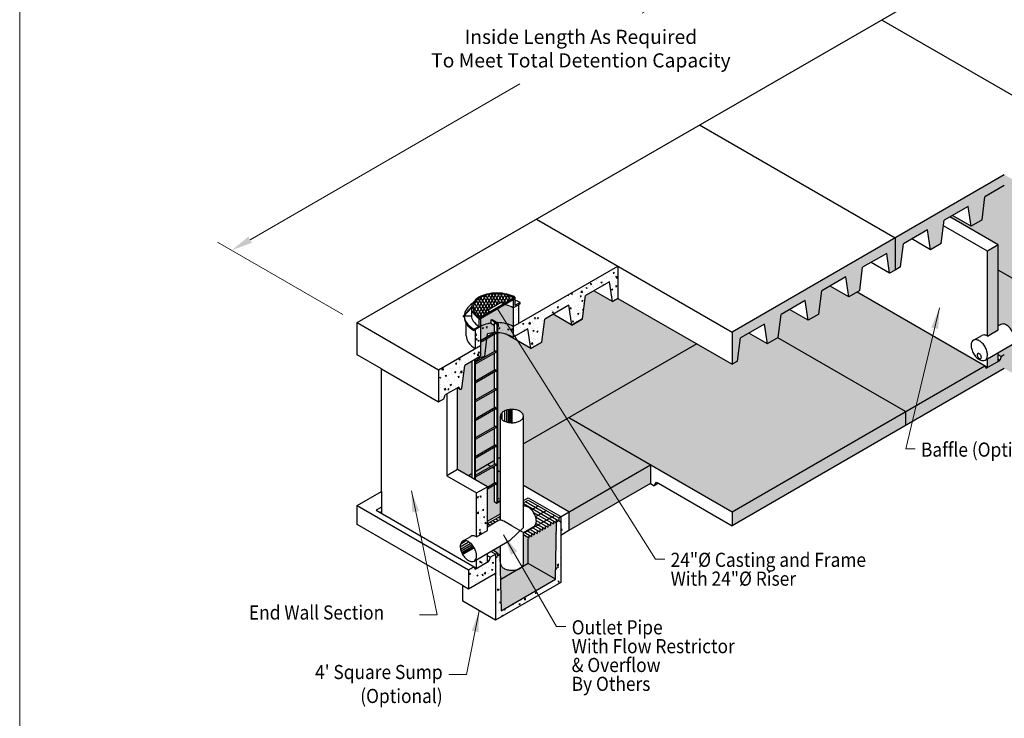
# Model space of a CAD drawing. Units: inches. Extents: x -415 to 17, y -66 to 507.
# Drawn here: x -415 to -206, y 229 to 377 of the extents above; entities that cross this region are included whole.
import ezdxf
from ezdxf.enums import TextEntityAlignment as Align

# ---------------------------------------------------------------- set-up
doc = ezdxf.new("R2010")
doc.units = ezdxf.units.IN
doc.header["$LTSCALE"] = 0.5
doc.header["$MEASUREMENT"] = 0
doc.layers.get('Defpoints').update_dxf_attribs({"lineweight": 30})
for name, color, linetype, lineweight in [('Concrete-Hatching', 7, 'Continuous', 30), ('Concrete-Med', 7, 'Continuous', 30), ('Concrete-Thick', 7, 'Continuous', 30), ('Covers-Lt', 7, 'Continuous', 30), ('Dimensions', 7, 'Continuous', 15), ('Hardware-Lt', 7, 'Continuous', 30), ('Text+Leaders', 7, 'Continuous', 15)]:
    doc.layers.add(name, color=color, linetype=linetype, lineweight=lineweight)
doc.layers.add('Shading', color=254, linetype='Continuous')
doc.layers.add('ViewPort', color=8, linetype='Continuous', lineweight=15, plot=False)
doc.styles.add('OLDCASTLE', font='simplex.shx')
doc.dimstyles.new('Catalog (Oldcastle style)', dxfattribs={"dimscale": 48, "dimtxt": 0.0625, "dimasz": 0.09375, "dimexe": 0.0625, "dimexo": 0.0625, "dimgap": 0.0625, "dimtad": 0, "dimdec": 4, "dimzin": 3, "dimdsep": 46, "dimlunit": 4, "dimtxsty": 'OLDCASTLE', "dimcen": 0.09, "dimclrd": 256, "dimclre": 256, "dimclrt": 256, "dimadec": 0, "dimazin": 0, "dimtfac": 1, "dimtdec": 4, "dimtofl": 0, "dimtmove": 0, "dimatfit": 3, "dimfxl": 1, "dimtolj": 1, "dimtzin": 0, "dimlwd": -1, "dimlwe": -1, "dimarcsym": 0})
pattern_1 = [(50, (-402.0543, -55.591), (2.689726, -0.23532), [0.28125, -3.09375]), (355, (-402.0543, -55.591), (-0.520318, 2.82072), [0.225, -2.475]), (100.4514, (-401.8302, -55.6106), (2.16941, 2.585398), [0.239026, -2.629283]), (46.1842, (-402.0543, -54.841), (4.002154, -0.620696), [0.421875, -4.640625]), (96.6356, (-401.7208, -54.8927), (3.504985, 3.652942), [0.35854, -3.943924]), (351.1842, (-402.0543, -54.841), (3.504982, 3.652945), [0.3375, -3.7125]), (21, (-401.6793, -55.0285), (2.238401, -1.509821), [0.28125, -3.09375]), (326, (-401.6793, -55.0285), (0.912432, 2.719313), [0.225, -2.475]), (71.4514, (-401.4928, -55.1543), (3.150835, 1.20949), [0.239026, -2.629283]), (37.5, (-402.0543, -55.591), (0.0455995, 1.248352), [0, -2.445, 0, -2.5125, 0, -2.484375]), (7.5, (-402.0543, -55.591), (0.9865108, 1.479044), [0, -1.4325, 0, -2.38875, 0, -0.946875]), (327.5, (-402.8906, -55.591), (2.0018341, -0.0845808), [0, -0.9375, 0, -2.925, 0, -3.88125]), (317.5, (-403.2656, -55.591), (2.186948, 0.375394), [0, -1.21875, 0, -1.9425, 0, -2.75625])]

# ---------------------------------------------------------------- blocks, each defined once
blk = doc.blocks.new('*D33')
at = {"layer": 'Defpoints', "color": 0, "transparency": 16777216}
for p in [(-163.04, 416.91), (-370.36, 327.94), (-343.75, 312.58)]:
    blk.add_point(p, dxfattribs=at)
at = {"layer": 'Dimensions', "transparency": 16777216}
for p, q in [((-166.04, 418.64), (-192.65, 434.01)), ((-193.55, 430.03), (-283.19, 378.27)), ((-366.47, 330.19), (-309.17, 363.27)), ((-346.75, 314.31), (-373.36, 329.68))]:
    blk.add_line(p, q, dxfattribs=at)
for points in [[(-193.92, 430.68), (-193.17, 429.38), (-189.65, 432.28)], [(-366.84, 330.84), (-366.09, 329.54), (-370.36, 327.94)]]:
    blk.add_solid(points, dxfattribs=at)
at = {"layer": 'Dimensions', "transparency": 16777216, "insert": (-296.18, 370.77), "char_height": 3, "attachment_point": 5, "rotation": 0.0001, "style": 'OLDCASTLE'}
blk.add_mtext('\\A1;Inside Length As Required\\PTo Meet Total Detention Capacity', dxfattribs=at)
blk = doc.blocks.new('*D34')
at = {"layer": 'Defpoints', "color": 0, "transparency": 16777216}
for p in [(-210.06, 404.06), (-197.68, 396.91), (-232.32, 376.91)]:
    blk.add_point(p, dxfattribs=at)
at = {"layer": 'Dimensions', "transparency": 16777216}
for p, q in [((-206.17, 406.31), (-202.27, 408.56)), ((-200.68, 398.64), (-213.06, 405.79)), ((-235.32, 378.64), (-247.71, 385.79)), ((-248.6, 381.81), (-252.5, 379.56))]:
    blk.add_line(p, q, dxfattribs=at)
for points in [[(-206.54, 406.96), (-205.79, 405.66), (-210.06, 404.06)], [(-248.98, 382.46), (-248.23, 381.16), (-244.71, 384.06)]]:
    blk.add_solid(points, dxfattribs=at)
at = {"layer": 'Dimensions', "transparency": 16777216, "insert": (-227.04, 394.26), "char_height": 3, "attachment_point": 5, "rotation": 0.0001, "style": 'OLDCASTLE'}
blk.add_mtext('\\A1;10\'-0"\\PTop Section', dxfattribs=at)
blk = doc.blocks.new('FRTPG')
at = {"layer": 'ViewPort'}
blk.add_line((-72.061, 0), (-72.061, 190.928), dxfattribs=at)

msp = doc.modelspace()

# ---------------------------------------------------------------- hatches: boundary and pattern name
at = {"layer": 'Concrete-Hatching'}
h = msp.add_hatch(dxfattribs=at)
h.set_pattern_fill('AR-CONC', color=256, scale=0.375, style=0)
h.set_pattern_definition(pattern_1)
h.paths.add_polyline_path([(-165.227285, 320.979129), (-206.219154, 343.979129), (-206.219154, 341.69443), (-176.369223, 324.378021), (-175.757244, 319.543765), (-171.701431, 317.202752), (-171.41278, 317.70271), (-168.402711, 315.964846), (-168.114061, 315.131583), (-165.227285, 313.464902)])
h.paths.add_polyline_path([(-171.41278, 285.0361), (-171.701455, 285.869433), (-206.219154, 305.798235), (-206.219154, 302.854744), (-187.09161, 291.811451), (-186.947319, 290.671636), (-165.227285, 278.131569), (-165.227285, 282.131569), (-168.114036, 283.798235), (-168.402711, 283.298235)])
h.paths.add_polyline_path([(-207.493544, 329.062466), (-209.802945, 327.729133), (-209.802945, 309.729133), (-207.493544, 311.062466)])
h.paths.add_polyline_path([(-210.334657, 339.318343), (-206.219154, 341.69443), (-206.219154, 343.979129), (-229.432854, 330.576693), (-229.432854, 323.729133), (-228.278335, 324.395695), (-227.655165, 329.318343), (-222.550023, 332.265798), (-221.926854, 328.062724), (-219.618081, 329.395695), (-218.994911, 334.318343), (-213.889769, 337.265798), (-213.2666, 333.062724), (-210.957827, 334.395695)])
h.paths.add_polyline_path([(-229.432854, 330.576693), (-264.07387, 310.576693), (-264.07387, 303.729133), (-262.919351, 304.395695), (-262.296182, 309.318343), (-257.19104, 312.265798), (-256.56787, 308.062724), (-254.259097, 309.395695), (-253.635928, 314.318343), (-248.530786, 317.265798), (-247.907616, 313.062724), (-245.598843, 314.395695), (-244.975673, 319.318343), (-239.870531, 322.265798), (-239.247362, 318.062724), (-236.938422, 319.395791), (-236.315252, 324.31844), (-231.210277, 327.265798), (-230.587108, 323.062724), (-229.432854, 323.729133)])
h.paths.add_polyline_path([(-206.219154, 302.854744), (-206.219154, 305.798235), (-206.916193, 305.3958), (-207.204868, 304.562466), (-210.09162, 302.8958), (-210.380295, 303.3958), (-227.215148, 293.676193), (-227.215148, 290.732701)])
h.paths.add_polyline_path([(-207.493544, 306.234039), (-209.802945, 304.900706), (-209.802945, 303.062466), (-207.493544, 304.3958)])
h = msp.add_hatch(dxfattribs=at)
h.set_pattern_fill('AR-CONC', color=256, scale=0.375, style=0)
h.set_pattern_definition(pattern_1)
h.paths.add_polyline_path([(-295.20498, 318.31844), (-290.100005, 321.265798), (-289.476836, 317.062724), (-288.322581, 317.729133), (-288.322581, 324.576693), (-310.550567, 311.74336), (-310.550567, 309.458661), (-307.420513, 311.265798), (-306.797344, 307.062724), (-304.48857, 308.395695), (-303.865401, 313.318343), (-298.760259, 316.265798), (-298.13709, 312.062724), (-295.828149, 313.395791)])
h.paths.add_polyline_path([(-310.550567, 311.74336, 0.0723410841), (-312.047592, 312.339847, 0.0544713465), (-313.870331, 312.570555, 0.0047432938), (-314.030785, 312.571771), (-313.725993, 312.3958), (-313.725993, 311.729133), (-313.870331, 311.6458), (-313.870331, 310.412004, -0.1166677974), (-310.550567, 309.458661)])
h.paths.add_polyline_path([(-314.592019, 312.062466), (-315.30318, 312.473055, 0.0204498175), (-315.981744, 312.339847, 0.0723410841), (-317.47877, 311.74336), (-317.47877, 308.739243), (-316.088011, 309.542198), (-316.003988, 310.205922, -0.0489571357), (-314.592019, 310.411457)])
h.paths.add_polyline_path([(-316.136297, 309.160767), (-317.47877, 308.38569), (-317.47877, 305.458661), (-318.63347, 304.791994), (-318.63347, 304.341055, -0.1227767269), (-316.612926, 305.395695)])
h.paths.add_polyline_path([(-317.47877, 307.74336), (-326.427699, 302.576693), (-326.427699, 295.729133), (-325.272999, 296.3958), (-324.984588, 297.228368), (-322.097837, 298.895035), (-321.809427, 298.395494), (-321.809078, 298.395695), (-321.808813, 298.395236), (-321.490178, 298.5792), (-320.866925, 303.502509), (-317.47877, 305.458661)])
h = msp.add_hatch(dxfattribs=at)
h.set_pattern_fill('AR-CONC', color=256, scale=0.375, style=0)
h.set_pattern_definition(pattern_1)
h.paths.add_polyline_path([(-309.395866, 316.410026), (-310.550567, 315.74336), (-310.550567, 311.74336), (-309.395866, 312.410026)])
h.paths.add_polyline_path([(-317.47877, 311.74336), (-318.63347, 311.076693), (-318.63347, 307.076693), (-317.47877, 307.74336)])
h = msp.add_hatch(dxfattribs=at)
h.set_pattern_fill('AR-CONC', color=256, scale=0.375, style=0)
h.set_pattern_definition(pattern_1)
h.paths.add_polyline_path([(-227.215148, 290.732701), (-227.215148, 293.676193), (-264.07387, 272.3958), (-264.07387, 269.452308)])
h.paths.add_polyline_path([(-281.394378, 278.3958), (-281.394378, 282.3958), (-298.714886, 272.3958), (-298.714886, 270.508875), (-298.714886, 268.3958)])
h = msp.add_hatch(dxfattribs=at)
h.set_pattern_fill('AR-CONC', color=256, scale=0.375, style=0)
h.set_pattern_definition(pattern_1)
h.paths.add_polyline_path([(-316.035394, 277.729133), (-318.344795, 276.3958), (-318.344795, 267.062466), (-316.035394, 268.3958), (-316.035394, 269.8958), (-316.035394, 269.8958), (-316.035394, 269.8958)])
h.paths.add_polyline_path([(-316.035394, 261.729133), (-316.035394, 263.567372), (-318.344795, 262.234039), (-318.344795, 260.3958)])
h.paths.add_polyline_path([(-314.303343, 263.3958), (-315.458044, 262.729133), (-315.746719, 261.8958), (-318.63347, 260.229133), (-318.922146, 260.729133), (-320.076846, 260.062466), (-320.076846, 256.062466), (-314.303343, 259.3958)])
h.paths.add_polyline_path([(-313.422125, 263.237905), (-313.870331, 262.979133), (-313.870331, 263.6458), (-314.303343, 263.3958), (-314.303343, 249.3958), (-300.446937, 257.3958), (-300.446937, 267.3958), (-300.446937, 271.3958), (-300.87995, 271.1458), (-300.87995, 270.479133), (-301.328156, 270.220361), (-301.601637, 258.062466), (-313.148643, 251.3958)])
h.paths.add_polyline_path([(-298.714886, 272.3958), (-300.446937, 271.3958), (-300.446937, 267.3958), (-298.714886, 268.3958)])
at = {"layer": 'Shading'}
h = msp.add_hatch(color=256, dxfattribs=at)
h.paths.add_polyline_path([(-171.701455, 285.869433), (-170.104834, 286.791242), (-170.104834, 302.142752), (-207.493544, 323.729133), (-207.493544, 311.890893), (-206.986238, 312.183787, -0.1568512197), (-206.478932, 312.293205, -0.1066170544), (-205.761493, 312.062466, -0.0723410841), (-205.12895, 311.563357, -0.0587518675), (-204.536748, 310.769573, -0.0587518675), (-204.145412, 309.859819, -0.0723410841), (-204.029442, 309.062466, -0.1066170544), (-204.188336, 308.325776, -0.1568512197), (-204.536748, 307.941146), (-207.493544, 306.234039), (-207.493544, 305.729133), (-206.916193, 305.3958), (-206.219154, 305.798235)])
h.paths.add_polyline_path([(-170.104834, 302.142752), (-170.104834, 316.947567), (-171.41278, 317.70271), (-171.701431, 317.202752), (-175.757244, 319.543765), (-176.369223, 324.378021), (-206.219154, 341.69443), (-210.334657, 339.318343), (-210.957827, 334.395695), (-213.2666, 333.062724), (-213.266517, 333.06216), (-217.2186, 335.343897), (-217.795951, 335.010564), (-207.493544, 329.062466), (-207.493544, 323.729133)])
h.paths.add_polyline_path([(-237.515758, 319.062466), (-239.247362, 318.062724), (-239.247279, 318.06216), (-243.199362, 320.343897), (-244.975673, 319.318343), (-245.598843, 314.395695), (-247.907616, 313.062724), (-247.907533, 313.06216), (-251.859616, 315.343897), (-253.635928, 314.318343), (-254.259097, 309.395695), (-254.350611, 309.342859), (-227.215148, 293.676193), (-210.380295, 303.3958)])
h.paths.add_polyline_path([(-254.350611, 309.342859), (-256.56787, 308.062724), (-256.567787, 308.06216), (-260.51987, 310.343897), (-262.296182, 309.318343), (-262.919351, 304.395695), (-264.07387, 303.729133), (-271.579423, 308.062466), (-298.714886, 292.3958), (-264.07387, 272.3958), (-227.215148, 293.676193)])
h.paths.add_polyline_path([(-298.714886, 292.3958), (-308.389752, 286.810013), (-308.389752, 277.981586), (-298.714886, 272.3958), (-281.394378, 282.3958)])
h.paths.add_polyline_path([(-298.13709, 312.062724), (-298.137006, 312.06216), (-302.08909, 314.343897), (-303.865401, 313.318343), (-304.48857, 308.395695), (-306.797344, 307.062724), (-306.79726, 307.06216), (-312.061705, 310.101589, 0.0613834024), (-313.870331, 310.412004), (-313.870331, 281.1458), (-313.288732, 280.810013), (-313.288732, 292.729133, -0.1568512197), (-313.129838, 293.223182, -0.1066170544), (-312.571293, 293.729133, -0.0723410841), (-311.82278, 294.027377, -0.0587518675), (-310.839242, 294.143346, -0.0587518675), (-309.855704, 294.027377, -0.0723410841), (-309.107191, 293.729133, -0.1066170544), (-308.548646, 293.223182, -0.1568512197), (-308.389752, 292.729133), (-308.389752, 286.810013), (-271.579423, 308.062466), (-288.322581, 317.729133), (-289.476836, 317.062724), (-289.476669, 317.061597), (-293.429282, 319.343639), (-295.20498, 318.31844), (-295.828149, 313.395791)])
h.paths.add_polyline_path([(-301.328156, 270.220361), (-300.87995, 270.479133), (-301.4573, 270.812466), (-301.4573, 270.1458), (-302.03465, 270.479133), (-302.03465, 269.812466), (-302.612, 270.1458), (-302.612, 269.479133), (-303.189351, 269.812466), (-303.189351, 269.1458), (-303.766701, 269.479133), (-303.766701, 268.812466), (-304.344051, 269.1458), (-304.344051, 268.479133), (-304.921402, 268.812466), (-304.921402, 268.1458), (-305.498752, 268.479133), (-305.498752, 267.812466), (-306.076102, 268.1458), (-306.076102, 267.479133), (-306.653452, 267.812466), (-306.653452, 267.1458), (-307.230803, 267.479133), (-307.230803, 266.812466), (-308.389752, 267.481586), (-308.389752, 261.3958, -0.1568512197), (-308.548646, 260.90175, -0.1066170544), (-309.107191, 260.3958), (-307.37514, 261.3958), (-301.601637, 258.062466)])
h.paths.add_polyline_path([(-307.37514, 261.3958), (-309.107191, 260.3958, -0.0723410841), (-309.855704, 260.097556, -0.0587518675), (-310.839242, 259.981586, -0.0587518675), (-311.82278, 260.097556, -0.0723410841), (-312.571293, 260.3958, -0.1066170544), (-313.129838, 260.90175, -0.1568512197), (-313.288732, 261.3958), (-313.288732, 265.153159), (-314.884943, 264.231586), (-313.870331, 263.6458), (-313.870331, 263.496677), (-313.422125, 263.237905), (-313.148643, 251.3958), (-301.601637, 258.062466)])
h.paths.add_polyline_path([(-313.288732, 271.981586), (-313.288732, 274.648253), (-314.014668, 274.229133), (-314.592019, 274.562466), (-314.592019, 278.052356), (-316.035394, 277.219023), (-316.035394, 270.3958)])
h.paths.add_polyline_path([(-313.870331, 275.1458), (-313.725993, 275.229133), (-313.288732, 274.97668), (-313.288732, 280.810013), (-313.870331, 281.1458)])
h.paths.add_polyline_path([(-314.592019, 281.562466), (-315.016276, 281.807411), (-318.63347, 279.719023), (-318.63347, 279.229133), (-316.035394, 277.729133), (-316.035394, 277.572576), (-314.592019, 278.40591)])
h.paths.add_polyline_path([(-314.592019, 282.40591), (-314.592019, 286.052356), (-318.63347, 283.719023), (-318.63347, 280.072576)])
h.paths.add_polyline_path([(-319.355158, 304.312466), (-319.409598, 304.343897), (-320.866925, 303.502509), (-321.490178, 298.5792), (-321.809162, 298.395035), (-322.386512, 298.728368), (-322.386512, 281.395952), (-319.355158, 279.6458)])
h.paths.add_polyline_path([(-318.63347, 284.072576), (-314.592019, 286.40591), (-314.592019, 290.052356), (-318.63347, 287.719023)])
h.paths.add_polyline_path([(-318.63347, 288.072576), (-314.592019, 290.40591), (-314.592019, 294.052356), (-318.63347, 291.719023)])
h.paths.add_polyline_path([(-318.63347, 292.072576), (-314.592019, 294.40591), (-314.592019, 298.052356), (-318.63347, 295.719023)])
h.paths.add_polyline_path([(-314.592019, 302.052356), (-318.63347, 299.719023), (-318.63347, 296.072576), (-314.592019, 298.40591)])
h.paths.add_polyline_path([(-314.592019, 302.40591), (-314.592019, 306.052356), (-318.63347, 303.719023), (-318.63347, 300.072576)])
h.paths.add_polyline_path([(-316.612926, 305.395695, 0.1227767269), (-318.63347, 304.341055), (-318.63347, 304.072576), (-314.592019, 306.40591), (-314.592019, 310.052356), (-316.136297, 309.160767)])
h.paths.add_polyline_path([(-316.136297, 309.160767), (-317.47877, 308.38569), (-317.47877, 305.458661), (-318.63347, 304.791994), (-318.63347, 304.341055, -0.1227767269), (-316.612926, 305.395695)], flags=17)
h.paths.add_polyline_path([(-310.550567, 309.458661), (-310.550567, 311.74336, 0.0723410841), (-312.047592, 312.339847, 0.0544713465), (-313.870331, 312.570555, 0.0047432938), (-314.030785, 312.571771), (-313.725993, 312.3958), (-313.725993, 311.729133), (-313.870331, 311.6458), (-313.870331, 310.412004, -0.1166677974)])
h.paths.add_polyline_path([(-316.003988, 310.205922, -0.0489571357), (-314.592019, 310.411457), (-314.592019, 312.062466), (-315.30318, 312.473055, 0.0204498175), (-315.981744, 312.339847, 0.0723410841), (-317.47877, 311.74336), (-317.47877, 308.739243), (-316.088011, 309.542198)])
h.paths.add_polyline_path([(-310.550567, 315.74336, 0.0723410841), (-312.047592, 316.339847, 0.0077930458), (-312.304905, 316.397158), (-317.47877, 313.410026), (-317.47877, 311.74336, -0.0723410841), (-315.981744, 312.339847, -0.0201348157), (-315.313706, 312.471426), (-315.313706, 313.1458), (-315.025031, 313.1458), (-314.030785, 312.571771, -0.0047432938), (-313.870331, 312.570555, -0.0544713465), (-312.047592, 312.339847, -0.0723410841), (-310.550567, 311.74336)])

# ---------------------------------------------------------------- linework, layer by layer
at = {"layer": 'Concrete-Med'}
for p, q in [((-232.319605, 376.910026), (-150.335867, 329.576693)), ((-271.002073, 354.576693), (-229.432854, 330.576693)), ((-206.219154, 343.979129), (-264.07387, 310.576693)), ((-206.219154, 341.69443), (-210.334657, 339.318343)), ((-210.95791, 334.395035), (-210.334657, 339.318343)), ((-213.889769, 337.265798), (-218.994911, 334.318343)), ((-213.266517, 333.06216), (-213.889769, 337.265798)), ((-207.493544, 329.062466), (-217.795951, 335.010564)), ((-213.266517, 333.06216), (-217.2186, 335.343897)), ((-305.643089, 334.576693), (-264.07387, 310.576693)), ((-219.618164, 329.395035), (-218.994911, 334.318343)), ((-209.802945, 327.729133), (-219.146176, 333.12345)), ((-210.957827, 334.395695), (-213.2666, 333.062724)), ((-229.432854, 330.576693), (-229.432854, 323.729133)), ((-222.550023, 332.265798), (-227.655165, 329.318343)), ((-221.926771, 328.06216), (-222.550023, 332.265798)), ((-228.278418, 324.395035), (-227.655165, 329.318343)), ((-221.926771, 328.06216), (-225.878854, 330.343897)), ((-219.618081, 329.395695), (-221.9273, 328.062466)), ((-207.493544, 329.062466), (-209.802945, 327.729133)), ((-207.493544, 311.062466), (-207.493544, 329.062466)), ((-231.210277, 327.265798), (-236.315252, 324.31844)), ((-230.586941, 323.061597), (-231.210277, 327.265798)), ((-209.802945, 309.729133), (-209.802945, 327.729133)), ((-310.550567, 311.74336), (-288.322581, 324.576693)), ((-288.322581, 324.576693), (-288.322581, 317.729133)), ((-236.938589, 319.394472), (-236.315252, 324.31844)), ((-230.586941, 323.061597), (-234.539554, 325.343639)), ((-228.278335, 324.395695), (-229.432854, 323.729133)), ((-239.870531, 322.265798), (-244.975673, 319.318343)), ((-239.247279, 318.06216), (-239.870531, 322.265798)), ((-229.432854, 323.729133), (-230.587108, 323.062724)), ((-170.104834, 302.142752), (-207.493544, 323.729133)), ((-290.100005, 321.265798), (-295.20498, 318.31844)), ((-289.476669, 317.061597), (-290.100005, 321.265798)), ((-239.247279, 318.06216), (-243.199362, 320.343897)), ((-295.828316, 313.394472), (-295.20498, 318.31844)), ((-289.476669, 317.061597), (-293.429282, 319.343639)), ((-245.598926, 314.395035), (-244.975673, 319.318343)), ((-236.938422, 319.395791), (-239.247362, 318.062724)), ((-209.802945, 303.062466), (-237.515758, 319.062466)), ((-309.395866, 312.410026), (-309.395866, 316.410026)), ((-298.760259, 316.265798), (-303.865401, 313.318343)), ((-298.137006, 312.06216), (-298.760259, 316.265798)), ((-288.322581, 317.729133), (-289.476836, 317.062724)), ((-289.476836, 317.062724), (-288.322581, 317.729133)), ((-288.322581, 317.729133), (-264.07387, 303.729133)), ((-248.530786, 317.265798), (-253.635928, 314.318343)), ((-247.907533, 313.06216), (-248.530786, 317.265798)), ((-310.550567, 315.74336), (-310.550567, 309.458661)), ((-298.137006, 312.06216), (-302.08909, 314.343897)), ((-254.25918, 309.395035), (-253.635928, 314.318343)), ((-247.907533, 313.06216), (-251.859616, 315.343897)), ((-245.598843, 314.395695), (-247.907616, 313.062724)), ((-343.748207, 312.576693), (-326.427699, 302.576693)), ((-320.546641, 309.74336), (-320.546641, 312.403958)), ((-317.47877, 311.74336), (-317.47877, 305.458661)), ((-304.488654, 308.395035), (-303.865401, 313.318343)), ((-295.828149, 313.395791), (-298.13709, 312.062724)), ((-298.13709, 312.062724), (-295.828149, 313.395791)), ((-257.19104, 312.265798), (-262.296182, 309.318343)), ((-256.567787, 308.06216), (-257.19104, 312.265798)), ((-318.63347, 311.076693), (-318.63347, 307.076693)), ((-316.088011, 309.542198), (-316.003988, 310.205922)), ((-306.79726, 307.06216), (-312.061705, 310.101589)), ((-307.420513, 311.265798), (-310.550567, 309.458661)), ((-306.79726, 307.06216), (-307.420513, 311.265798)), ((-264.07387, 310.576693), (-264.07387, 303.729133)), ((-256.567787, 308.06216), (-260.51987, 310.343897)), ((-209.802945, 309.729133), (-207.493544, 311.062466)), ((-326.427699, 302.576693), (-317.47877, 307.74336)), ((-316.613009, 305.395035), (-316.136297, 309.160767)), ((-271.579423, 308.062466), (-308.389752, 286.810013)), ((-306.797344, 307.062724), (-304.48857, 308.395695)), ((-304.48857, 308.395695), (-306.797344, 307.062724)), ((-262.919434, 304.395035), (-262.296182, 309.318343)), ((-254.259097, 309.395695), (-256.568316, 308.062466)), ((-227.215148, 293.676193), (-254.350611, 309.342859)), ((-317.47877, 305.458661), (-320.866925, 303.502509)), ((-207.493544, 304.3958), (-207.493544, 306.234039)), ((-206.916193, 305.3958), (-207.493544, 305.729133)), ((-206.916193, 305.3958), (-206.219154, 305.798235)), ((-321.490178, 298.5792), (-320.866925, 303.502509)), ((-319.355158, 304.312466), (-319.409598, 304.343897)), ((-262.919351, 304.395695), (-264.07387, 303.729133)), ((-264.07387, 272.3958), (-210.380295, 303.3958)), ((-210.380295, 303.3958), (-210.09162, 302.8958)), ((-210.09162, 302.8958), (-207.204868, 304.562466)), ((-209.802945, 303.062466), (-209.802945, 304.900706)), ((-207.204868, 304.562466), (-207.493544, 304.729133)), ((-206.916193, 305.3958), (-207.204868, 304.562466)), ((-338.552055, 302.729133), (-326.427699, 295.729133)), ((-326.427699, 302.576693), (-326.427699, 295.729133)), ((-325.273263, 296.395035), (-324.984588, 297.228368)), ((-322.097837, 298.895035), (-324.984588, 297.228368)), ((-324.695913, 297.395035), (-324.695913, 280.062619)), ((-322.386512, 281.395952), (-322.386512, 298.728368)), ((-321.809162, 298.395035), (-322.386512, 298.728368)), ((-321.809162, 298.395035), (-322.097837, 298.895035)), ((-321.809162, 298.395035), (-321.490178, 298.5792)), ((-326.427699, 295.729133), (-325.272999, 296.3958)), ((-227.215148, 293.676193), (-227.215148, 290.732701)), ((-298.714886, 292.3958), (-264.07387, 272.3958)), ((-314.717813, 283.156505), (-318.526859, 280.957352)), ((-313.288732, 283.981586), (-313.765158, 283.706521)), ((-322.386512, 281.395952), (-324.695913, 280.062619)), ((-316.035394, 277.729133), (-322.386512, 281.395952)), ((-319.498278, 280.396503), (-320.076846, 280.062466)), ((-315.322462, 281.984188), (-316.035394, 282.3958)), ((-314.592019, 281.562466), (-315.016276, 281.807411)), ((-313.288732, 280.810013), (-313.870331, 281.1458)), ((-300.87995, 271.1458), (-281.394378, 282.3958)), ((-281.394378, 282.3958), (-281.394378, 278.3958)), ((-324.695913, 280.062619), (-318.344795, 276.3958)), ((-280.589143, 277.930894), (-280.131637, 278.723319)), ((-280.131637, 278.723319), (-279.674132, 278.459176)), ((-338.552055, 276.729133), (-338.552055, 272.062466)), ((-318.344795, 276.3958), (-316.035394, 277.729133)), ((-318.344795, 267.062466), (-318.344795, 276.3958)), ((-316.035394, 268.3958), (-316.035394, 277.729133)), ((-298.714886, 272.3958), (-308.389752, 277.981586)), ((-308.389752, 274.810013), (-307.37514, 275.3958)), ((-307.37514, 275.3958), (-300.446937, 271.3958)), ((-343.748207, 273.729133), (-320.076846, 260.062466)), ((-338.552055, 273.3958), (-339.706755, 272.729133)), ((-339.706755, 272.729133), (-318.344795, 260.3958)), ((-338.552055, 272.3958), (-338.84073, 272.229133)), ((-316.035394, 270.3958), (-313.288732, 271.981586)), ((-298.714886, 272.3958), (-298.714886, 270.508875)), ((-298.714886, 272.3958), (-298.714886, 268.3958)), ((-264.07387, 272.3958), (-264.07387, 269.452308)), ((-301.601637, 258.062466), (-301.328156, 270.220361)), ((-300.87995, 270.479133), (-301.328156, 270.220361)), ((-300.446937, 271.3958), (-300.446937, 267.3958)), ((-318.344795, 267.062466), (-316.035394, 268.3958)), ((-307.37514, 261.3958), (-307.37514, 266.639118)), ((-315.458044, 262.729133), (-313.870331, 263.6458)), ((-314.303343, 263.3958), (-315.317955, 263.981586)), ((-313.870331, 263.6458), (-314.884943, 264.231586)), ((-313.870331, 263.6458), (-313.870331, 262.979133)), ((-318.63347, 260.229133), (-315.746719, 261.8958)), ((-318.344795, 260.3958), (-318.344795, 262.234039)), ((-316.035394, 261.729133), (-316.035394, 263.567372)), ((-315.458044, 262.729133), (-316.035394, 263.062466)), ((-315.746719, 261.8958), (-316.035394, 262.062466)), ((-315.458044, 262.729133), (-315.746719, 261.8958)), ((-314.303343, 263.3958), (-314.303343, 249.3958)), ((-313.422125, 263.237905), (-313.870331, 263.496677)), ((-313.422125, 263.237905), (-313.870331, 262.979133)), ((-313.422125, 263.237905), (-313.148643, 251.3958)), ((-320.076846, 260.062466), (-318.922146, 260.729133)), ((-320.076846, 260.062466), (-320.076846, 256.062466)), ((-318.922146, 260.729133), (-318.63347, 260.229133)), ((-307.37514, 261.3958), (-313.182221, 258.04308)), ((-301.601637, 258.062466), (-307.37514, 261.3958)), ((-320.076846, 256.062466), (-314.303343, 259.3958)), ((-313.148643, 251.3958), (-301.601637, 258.062466)), ((-321.231547, 256.729133), (-320.076846, 256.062466))]:
    msp.add_line(p, q, dxfattribs=at)
for points in [[(-317.47877, 307.74336), (-317.47877, 305.458661)], [(-321.809078, 298.395695), (-321.809427, 298.395494)], [(-325.850084, 296.062619), (-326.427699, 295.729133)]]:
    msp.add_lwpolyline(points, dxfattribs=at)
for centre, radius, start, end in [((-314.679672, 306.89518), 5.598196, 103.44947553, 120), ((-314.014668, 304.11444), 8.457347, 98.76337574, 103.44947553), ((-314.014668, 304.11444), 8.457347, 89.02211232, 90.10918704), ((-314.014668, 304.11444), 8.457347, 76.55052447, 89.02211232), ((-313.349665, 306.89518), 5.598196, 60, 76.55052447), ((-318.286581, 309.74336), 2.26006, 180, 215.65712982), ((-314.250953, 303.115737), 7.303688, 92.67655548, 103.8877532), ((-314.2255, 302.918449), 7.501967, 60.66844536, 87.28640122), ((-210.603928, 309.116477), 0.847522, 84.34287018, 120), ((-210.69656, 308.181345), 1.787231, 60, 84.34287018), ((-316.250495, 311.204127), 4.76595, 215.65712982, 240), ((-315.508094, 300.816127), 4.710955, 103.56356819, 131.56179944), ((-319.145779, 266.449811), 0.847522, 84.34287018, 120), ((-319.238411, 265.514679), 1.787231, 60, 84.34287018)]:
    msp.add_arc(centre, radius, start, end, dxfattribs=at)
at = {"layer": 'Concrete-Thick'}
for p, q in [((-343.748207, 312.576693), (-163.037573, 416.910026)), ((-343.748207, 305.729133), (-343.748207, 312.576693)), ((-338.552055, 302.729133), (-343.748207, 305.729133)), ((-338.552055, 276.729133), (-338.552055, 302.729133)), ((-206.219154, 302.854744), (-264.07387, 269.452308)), ((-281.394378, 278.3958), (-298.714886, 268.3958)), ((-281.394378, 278.3958), (-280.589143, 277.930894)), ((-279.674132, 278.459176), (-280.589143, 277.930894)), ((-279.674132, 278.459176), (-264.07387, 269.452308)), ((-343.748207, 273.729133), (-338.552055, 276.729133)), ((-343.748207, 269.729133), (-343.748207, 273.729133)), ((-321.231547, 256.729133), (-343.748207, 269.729133)), ((-298.714886, 268.3958), (-300.446937, 267.3958)), ((-300.446937, 267.3958), (-300.446937, 257.3958)), ((-300.446937, 257.3958), (-314.303343, 249.3958)), ((-321.231547, 253.3958), (-321.231547, 256.729133)), ((-314.303343, 249.3958), (-321.231547, 253.3958))]:
    msp.add_line(p, q, dxfattribs=at)
at = {"layer": 'Covers-Lt'}
for p, q in [((-318.956082, 315.005227), (-317.198782, 318.04896)), ((-318.597345, 314.471877), (-316.344831, 318.373345)), ((-318.174729, 314.049169), (-315.576078, 318.550164)), ((-317.704722, 313.708544), (-314.851908, 318.649764)), ((-315.409772, 315.604563), (-316.897349, 318.181123)), ((-316.787547, 314.142437), (-314.16294, 318.68839)), ((-314.909772, 315.893238), (-316.34212, 318.374138)), ((-314.409772, 316.181913), (-315.757126, 318.5156)), ((-315.210197, 315.719787), (-313.504102, 318.674831)), ((-313.909772, 316.470588), (-315.148629, 318.616353)), ((-313.409772, 316.759264), (-314.51603, 318.67536)), ((-314.210197, 316.297138), (-312.871863, 318.615201)), ((-312.6709, 316.634201), (-313.85679, 318.688223)), ((-313.210197, 316.874488), (-312.263695, 318.513878)), ((-312.121096, 316.836614), (-313.167361, 318.648797)), ((-312.67942, 316.63912), (-311.679082, 318.371756)), ((-311.621096, 317.125289), (-312.442641, 318.548245)), ((-311.787547, 317.029189), (-311.124283, 318.177995)), ((-311.121096, 317.413964), (-311.673054, 318.369982)), ((-310.621096, 317.702639), (-310.817461, 318.042753)), ((-319.111629, 315.890511), (-318.26348, 317.35955)), ((-317.621096, 313.661187), (-319.066685, 316.165019)), ((-317.121096, 313.949862), (-318.766754, 316.800224)), ((-316.621096, 314.238538), (-318.366784, 317.262157)), ((-316.121096, 314.527213), (-317.917122, 317.63802)), ((-317.623107, 313.660026), (-310.406229, 317.826693)), ((-310.550567, 317.410026), (-317.47877, 313.410026)), ((-315.909772, 315.315888), (-317.423079, 317.937013)), ((-316.035394, 315.24336), (-313.148643, 316.910026)), ((-313.148643, 316.910026), (-312.571293, 316.576693)), ((-310.787547, 317.606539), (-310.598967, 317.93317)), ((-310.406229, 317.49336), (-310.550567, 317.410026)), ((-310.550567, 317.410026), (-310.550567, 315.74336)), ((-310.550567, 315.74336), (-309.107191, 316.576693)), ((-310.406229, 317.826693), (-310.189723, 317.951693)), ((-310.406229, 317.826693), (-310.406229, 317.49336)), ((-310.189723, 317.951693), (-310.189723, 316.201693)), ((-309.107191, 316.826693), (-310.189723, 316.201693)), ((-309.107191, 316.576693), (-309.107191, 316.826693)), ((-320.954889, 314.11836), (-319.423958, 315.86836)), ((-320.954889, 313.99336), (-319.423958, 315.74336)), ((-320.954889, 313.99336), (-319.423958, 313.99336)), ((-320.954889, 313.74336), (-320.954889, 313.99336)), ((-319.423958, 315.74336), (-319.423958, 313.99336)), ((-316.035394, 315.24336), (-315.458044, 314.910026)), ((-315.787547, 314.719787), (-315.622796, 315.005146)), ((-315.621096, 314.815888), (-315.784149, 315.098303)), ((-318.922146, 311.160026), (-317.839614, 311.785026)), ((-317.47877, 311.74336), (-318.922146, 310.910026)), ((-317.623107, 313.660026), (-317.839614, 313.535026)), ((-317.839614, 313.535026), (-317.839614, 311.785026)), ((-317.623107, 313.660026), (-317.623107, 313.326693)), ((-317.623107, 313.326693), (-317.47877, 313.410026)), ((-317.47877, 313.410026), (-317.47877, 311.74336)), ((-318.922146, 310.910026), (-318.922146, 311.160026))]:
    msp.add_line(p, q, dxfattribs=at)
for centre, radius, start, end in [((-314.748943, 312.598494), 6.181342, 103.44947553, 120), ((-314.70738, 312.776505), 5.831454, 103.44947553, 120), ((-314.014668, 309.528094), 9.33832, 90, 103.44947553), ((-314.014668, 309.879902), 8.809736, 90, 103.44947553), ((-314.014668, 309.528094), 9.33832, 76.55052447, 90), ((-314.014668, 309.879902), 8.809736, 76.55052447, 90), ((-313.321956, 312.776505), 5.831454, 60, 76.55052447), ((-313.280394, 312.598494), 6.181342, 60, 76.55052447), ((-316.390235, 312.441295), 5.063822, 123.42971944, 144.34287018), ((-317.552346, 315.74336), 1.871612, 144.34287018, 180), ((-317.3521, 315.74336), 1.765672, 144.34287018, 180), ((-315.866213, 314.533662), 3.946802, 120, 144.34287018), ((-315.761408, 314.602135), 3.723398, 120, 144.34287018), ((-314.014668, 308.11444), 8.457347, 76.55052447, 78.33652285), ((-313.349665, 310.89518), 5.598196, 60, 76.55052447), ((-313.349665, 310.89518), 5.598196, 60, 76.55052447), ((-313.07258, 309.958438), 7.930778, 60, 68.68455013), ((-315.400092, 303.809651), 11.662909, 118.43661675, 120), ((-318.553576, 313.99336), 2.401314, 144.34287018, 180), ((-318.553576, 313.99336), 2.401314, 180, 215.65712982), ((-317.552346, 315.74336), 1.871612, 180, 215.65712982), ((-317.552346, 313.99336), 1.871612, 180, 215.65712982), ((-317.3521, 315.74336), 1.765672, 180, 215.65712982), ((-315.866213, 316.953057), 3.946802, 215.65712982, 240), ((-315.761408, 316.884584), 3.723398, 215.65712982, 240), ((-318.553576, 313.74336), 2.401314, 180, 215.65712982), ((-316.390235, 315.545425), 5.063822, 215.65712982, 240), ((-316.390235, 315.295425), 5.063822, 215.65712982, 240), ((-315.866213, 315.203057), 3.946802, 215.65712982, 240)]:
    msp.add_arc(centre, radius, start, end, dxfattribs=at)
at = {"layer": 'Hardware-Lt'}
for p, q in [((-315.313706, 313.1458), (-315.313706, 312.479133)), ((-315.313706, 313.1458), (-315.025031, 313.1458)), ((-313.870331, 312.312466), (-315.313706, 313.1458)), ((-315.313706, 312.479133), (-314.592019, 312.062466)), ((-313.725993, 312.3958), (-315.025031, 313.1458)), ((-314.447681, 312.6458), (-314.592019, 312.562466)), ((-314.592019, 312.562466), (-314.014668, 312.229133)), ((-314.592019, 312.562466), (-314.592019, 310.40591)), ((-314.014668, 312.229133), (-313.870331, 312.312466)), ((-314.014668, 312.229133), (-314.014668, 274.229133)), ((-313.870331, 312.312466), (-313.725993, 312.3958)), ((-313.870331, 312.312466), (-313.870331, 274.479133)), ((-313.725993, 311.729133), (-313.870331, 311.6458)), ((-313.725993, 312.3958), (-313.725993, 311.729133)), ((-206.986238, 312.183787), (-207.493544, 311.890893)), ((-314.37989, 310.528382), (-317.47877, 308.739243)), ((-314.226797, 310.263217), (-317.47877, 308.38569)), ((-314.592019, 310.052356), (-314.592019, 306.40591)), ((-212.75974, 308.850453), (-211.02769, 309.850453)), ((-314.37989, 306.528382), (-318.63347, 304.072576)), ((-314.226797, 306.263217), (-318.63347, 303.719023)), ((-314.592019, 306.052356), (-314.592019, 302.40591)), ((-319.355158, 304.375328), (-319.355158, 279.6458)), ((-318.777808, 304.708661), (-318.777808, 279.312466)), ((-318.63347, 304.791994), (-318.63347, 279.229133)), ((-314.37989, 302.528382), (-318.63347, 300.072576)), ((-314.226797, 302.263217), (-318.63347, 299.719023)), ((-314.592019, 302.052356), (-314.592019, 298.40591)), ((-314.37989, 298.528382), (-318.63347, 296.072576)), ((-314.226797, 298.263217), (-318.63347, 295.719023)), ((-314.592019, 298.052356), (-314.592019, 294.40591)), ((-314.37989, 294.528382), (-318.63347, 292.072576)), ((-314.226797, 294.263217), (-318.63347, 291.719023)), ((-314.592019, 294.052356), (-314.592019, 290.40591)), ((-312.97589, 293.409693), (-312.97589, 292.143129)), ((-312.425641, 293.80758), (-312.425641, 291.732054)), ((-311.995118, 293.980301), (-311.995118, 291.58572)), ((-311.621875, 294.070291), (-311.621875, 291.471827)), ((-311.320733, 294.115845), (-311.320733, 291.415936)), ((-311.063552, 294.137393), (-311.063552, 291.408108)), ((-310.839242, 294.143346), (-310.839242, 291.420171)), ((-313.288732, 270.626539), (-313.288732, 292.729133)), ((-308.389752, 269.086477), (-308.389752, 292.729133)), ((-314.37989, 290.528382), (-318.63347, 288.072576)), ((-314.226797, 290.263217), (-318.63347, 287.719023)), ((-314.592019, 290.052356), (-314.592019, 286.40591)), ((-314.37989, 286.528382), (-318.63347, 284.072576)), ((-314.226797, 286.263217), (-318.63347, 283.719023)), ((-314.592019, 286.052356), (-314.592019, 282.40591)), ((-314.37989, 282.528382), (-318.63347, 280.072576)), ((-314.226797, 282.263217), (-318.63347, 279.719023)), ((-314.592019, 282.052356), (-314.592019, 278.40591)), ((-314.37989, 278.528382), (-316.035394, 277.572576)), ((-314.226797, 278.263217), (-316.035394, 277.219023)), ((-314.592019, 278.052356), (-314.592019, 274.562466)), ((-314.592019, 274.562466), (-314.014668, 274.229133)), ((-314.014668, 274.229133), (-313.288732, 274.648253)), ((-313.725993, 275.229133), (-313.870331, 275.1458)), ((-313.288732, 274.814919), (-313.870331, 274.479133)), ((-313.288732, 274.97668), (-313.725993, 275.229133)), ((-308.389752, 274.310013), (-307.37514, 274.8958)), ((-308.389752, 274.148253), (-301.4573, 270.1458)), ((-307.95249, 274.562466), (-300.87995, 270.479133)), ((-307.37514, 274.8958), (-300.87995, 271.1458)), ((-305.210077, 273.6458), (-306.66103, 272.808091)), ((-306.22951, 272.23437), (-302.03465, 269.812466)), ((-303.478026, 272.6458), (-305.795005, 271.308091)), ((-316.035394, 269.8958), (-313.288732, 271.481586)), ((-316.035394, 269.224227), (-313.796037, 270.51712)), ((-316.035394, 269.8958), (-315.453795, 269.560013)), ((-315.458044, 270.229133), (-314.876445, 269.893346)), ((-314.880694, 270.562466), (-314.299095, 270.22668)), ((-314.303343, 270.8958), (-313.717115, 270.557341)), ((-313.725993, 271.229133), (-313.288732, 270.97668)), ((-310.839242, 269.3958), (-312.571293, 270.3958)), ((-301.745975, 271.6458), (-308.096828, 267.979133)), ((-305.798571, 271.3189), (-302.612, 269.479133)), ((-305.704516, 269.931264), (-303.766701, 268.812466)), ((-305.648234, 270.565437), (-303.189351, 269.1458)), ((-302.612, 270.1458), (-302.612, 269.479133)), ((-302.03465, 270.479133), (-302.03465, 269.812466)), ((-301.4573, 270.812466), (-301.4573, 270.1458)), ((-300.87995, 271.1458), (-300.87995, 270.479133)), ((-308.389752, 269.086477), (-311.182516, 266.397887)), ((-310.839242, 269.3958), (-308.389752, 267.981586)), ((-308.389752, 267.981586), (-306.150395, 269.274479)), ((-308.389752, 261.3958), (-308.389752, 267.981586)), ((-308.245414, 268.064919), (-306.653452, 267.1458)), ((-307.668064, 268.398253), (-306.076102, 267.479133)), ((-307.090714, 268.731586), (-305.498752, 267.812466)), ((-306.653452, 267.812466), (-306.653452, 267.1458)), ((-306.513364, 269.064919), (-304.921402, 268.1458)), ((-306.076102, 268.1458), (-306.076102, 267.479133)), ((-305.967621, 269.416501), (-304.344051, 268.479133)), ((-305.498752, 268.479133), (-305.498752, 267.812466)), ((-304.921402, 268.812466), (-304.921402, 268.1458)), ((-304.344051, 269.1458), (-304.344051, 268.479133)), ((-303.766701, 269.479133), (-303.766701, 268.812466)), ((-303.189351, 269.812466), (-303.189351, 269.1458)), ((-321.807823, 264.984939), (-320.160016, 265.936301)), ((-321.718826, 265.622681), (-320.794421, 266.156387)), ((-321.301591, 266.183787), (-319.56954, 267.183787)), ((-318.852101, 261.941146), (-311.346548, 266.274479)), ((-307.230803, 266.812466), (-308.389752, 267.481586)), ((-307.230803, 267.479133), (-307.230803, 266.812466)), ((-321.747601, 264.479896), (-319.677868, 265.674857)), ((-321.635648, 264.086909), (-319.39873, 265.378395)), ((-321.510539, 263.767824), (-319.19572, 265.104286)), ((-321.386721, 263.510192), (-319.068839, 264.848422)), ((-321.301591, 263.355359), (-318.992711, 264.688392)), ((-313.288732, 261.3958), (-313.288732, 265.153159))]:
    msp.add_line(p, q, dxfattribs=at)
msp.add_lwpolyline([(-210.310251, 304.607813), (-204.536748, 307.941146, 0.1568512197), (-204.188336, 308.325776, 0.1066170544), (-204.029442, 309.062466, 0.0723410841), (-204.145412, 309.859819, 0.0587518675), (-204.536748, 310.769573, 0.0587518675), (-205.12895, 311.563357, 0.0723410841), (-205.761493, 312.062466, 0.1066170544), (-206.478932, 312.293205, 0.1568512197), (-206.986238, 312.183787)], format="xyb", dxfattribs=at)
for centre, radius, start, end in [((-314.353405, 310.482509), 0.05297, 84.34287018, 120), ((-314.359194, 310.424063), 0.111702, 60, 84.34287018), ((-314.390815, 310.369294), 0.174944, 43.44947553, 60), ((-314.455681, 310.307848), 0.264292, 30, 43.44947553), ((-314.455681, 310.307848), 0.264292, 16.55052447, 30), ((-314.253282, 310.309091), 0.05297, 300, 335.65712982), ((-314.306792, 310.3333), 0.111702, 335.65712982, 0), ((-314.370034, 310.3333), 0.174944, 0, 16.55052447), ((-211.479815, 307.729133), 1.787231, 155.65712982, 180), ((-210.467948, 307.729133), 2.799098, 180, 196.55052447), ((-212.335979, 308.116477), 0.847522, 120, 155.65712982), ((-212.335979, 308.116477), 0.847522, 84.34287018, 120), ((-212.428611, 307.181345), 1.787231, 60, 84.34287018), ((-212.934545, 306.305043), 2.799098, 43.44947553, 60), ((-213.972389, 305.321903), 4.228673, 30, 43.44947553), ((-314.353405, 306.482509), 0.05297, 84.34287018, 120), ((-314.359194, 306.424063), 0.111702, 60, 84.34287018), ((-314.390815, 306.369294), 0.174944, 43.44947553, 60), ((-314.455681, 306.307848), 0.264292, 30, 43.44947553), ((-314.455681, 306.307848), 0.264292, 16.55052447, 30), ((-314.253282, 306.309091), 0.05297, 300, 335.65712982), ((-314.306792, 306.3333), 0.111702, 335.65712982, 0), ((-314.370034, 306.3333), 0.174944, 0, 16.55052447), ((-209.097602, 308.136363), 4.228673, 196.55052447, 210), ((-209.097602, 308.136363), 4.228673, 210, 223.44947553), ((-211.520972, 305.713854), 0.454213, 155.65712982, 180), ((-211.263813, 305.713854), 0.711372, 180, 196.55052447), ((-210.915548, 305.817349), 1.074689, 196.55052447, 210), ((-211.73856, 305.812295), 0.215392, 120, 155.65712982), ((-211.73856, 305.812295), 0.215392, 84.34287018, 120), ((-211.762102, 305.574638), 0.454213, 60, 84.34287018), ((-211.890682, 305.351931), 0.711372, 43.44947553, 60), ((-212.154443, 305.102073), 1.074689, 30, 43.44947553), ((-212.154443, 305.102073), 1.074689, 16.55052447, 30), ((-213.972389, 305.321903), 4.228673, 16.55052447, 30), ((-211.590176, 305.729133), 1.787231, 335.65712982, 0), ((-212.602043, 305.729133), 2.799098, 0, 16.55052447), ((-210.135446, 307.153223), 2.799098, 223.44947553, 240), ((-210.915548, 305.817349), 1.074689, 210, 223.44947553), ((-211.179309, 305.567491), 0.711372, 223.44947553, 240), ((-211.307889, 305.344784), 0.454213, 240, 264.34287018), ((-210.64138, 306.276921), 1.787231, 240, 264.34287018), ((-211.331431, 305.107127), 0.215392, 264.34287018, 300), ((-211.331431, 305.107127), 0.215392, 300, 335.65712982), ((-211.549019, 305.205568), 0.454213, 335.65712982, 0), ((-211.806178, 305.205568), 0.711372, 0, 16.55052447), ((-210.734012, 305.341789), 0.847522, 264.34287018, 300), ((-210.734012, 305.341789), 0.847522, 300, 335.65712982), ((-314.353405, 302.482509), 0.05297, 84.34287018, 120), ((-314.359194, 302.424063), 0.111702, 60, 84.34287018), ((-314.390815, 302.369294), 0.174944, 43.44947553, 60), ((-314.455681, 302.307848), 0.264292, 30, 43.44947553), ((-314.455681, 302.307848), 0.264292, 16.55052447, 30), ((-314.253282, 302.309091), 0.05297, 300, 335.65712982), ((-314.306792, 302.3333), 0.111702, 335.65712982, 0), ((-314.370034, 302.3333), 0.174944, 0, 16.55052447), ((-314.353405, 298.482509), 0.05297, 84.34287018, 120), ((-314.359194, 298.424063), 0.111702, 60, 84.34287018), ((-314.390815, 298.369294), 0.174944, 43.44947553, 60), ((-314.455681, 298.307848), 0.264292, 30, 43.44947553), ((-314.455681, 298.307848), 0.264292, 16.55052447, 30), ((-314.253282, 298.309091), 0.05297, 300, 335.65712982), ((-314.306792, 298.3333), 0.111702, 335.65712982, 0), ((-314.370034, 298.3333), 0.174944, 0, 16.55052447), ((-314.353405, 294.482509), 0.05297, 84.34287018, 120), ((-314.359194, 294.424063), 0.111702, 60, 84.34287018), ((-314.390815, 294.369294), 0.174944, 43.44947553, 60), ((-314.455681, 294.307848), 0.264292, 30, 43.44947553), ((-314.455681, 294.307848), 0.264292, 16.55052447, 30), ((-314.253282, 294.309091), 0.05297, 300, 335.65712982), ((-314.306792, 294.3333), 0.111702, 335.65712982, 0), ((-314.370034, 294.3333), 0.174944, 0, 16.55052447), ((-312.441209, 292.729133), 0.847522, 144.34287018, 180), ((-311.677677, 292.181345), 1.787231, 120, 144.34287018), ((-311.171744, 291.305043), 2.799098, 103.44947553, 120), ((-310.839242, 289.914673), 4.228673, 90, 103.44947553), ((-310.839242, 289.914673), 4.228673, 76.55052447, 90), ((-310.50674, 291.305043), 2.799098, 60, 76.55052447), ((-310.000807, 292.181345), 1.787231, 35.65712982, 60), ((-309.237275, 292.729133), 0.847522, 0, 35.65712982), ((-312.441209, 292.729133), 0.847522, 180, 215.65712982), ((-311.677677, 293.276921), 1.787231, 215.65712982, 240), ((-311.171744, 294.153223), 2.799098, 240, 256.55052447), ((-310.839242, 295.543593), 4.228673, 256.55052447, 270), ((-310.839242, 295.543593), 4.228673, 270, 283.44947553), ((-310.50674, 294.153223), 2.799098, 283.44947553, 300), ((-310.000807, 293.276921), 1.787231, 300, 324.34287018), ((-309.237275, 292.729133), 0.847522, 324.34287018, 0), ((-314.353405, 290.482509), 0.05297, 84.34287018, 120), ((-314.359194, 290.424063), 0.111702, 60, 84.34287018), ((-314.390815, 290.369294), 0.174944, 43.44947553, 60), ((-314.455681, 290.307848), 0.264292, 30, 43.44947553), ((-314.455681, 290.307848), 0.264292, 16.55052447, 30), ((-314.253282, 290.309091), 0.05297, 300, 335.65712982), ((-314.306792, 290.3333), 0.111702, 335.65712982, 0), ((-314.370034, 290.3333), 0.174944, 0, 16.55052447), ((-314.353405, 286.482509), 0.05297, 84.34287018, 120), ((-314.359194, 286.424063), 0.111702, 60, 84.34287018), ((-314.390815, 286.369294), 0.174944, 43.44947553, 60), ((-314.455681, 286.307848), 0.264292, 30, 43.44947553), ((-314.455681, 286.307848), 0.264292, 16.55052447, 30), ((-314.253282, 286.309091), 0.05297, 300, 335.65712982), ((-314.306792, 286.3333), 0.111702, 335.65712982, 0), ((-314.370034, 286.3333), 0.174944, 0, 16.55052447), ((-314.353405, 282.482509), 0.05297, 84.34287018, 120), ((-314.359194, 282.424063), 0.111702, 60, 84.34287018), ((-314.390815, 282.369294), 0.174944, 43.44947553, 60), ((-314.455681, 282.307848), 0.264292, 30, 43.44947553), ((-314.455681, 282.307848), 0.264292, 16.55052447, 30), ((-314.253282, 282.309091), 0.05297, 300, 335.65712982), ((-314.306792, 282.3333), 0.111702, 335.65712982, 0), ((-314.370034, 282.3333), 0.174944, 0, 16.55052447), ((-314.353405, 278.482509), 0.05297, 84.34287018, 120), ((-314.359194, 278.424063), 0.111702, 60, 84.34287018), ((-314.390815, 278.369294), 0.174944, 43.44947553, 60), ((-314.455681, 278.307848), 0.264292, 30, 43.44947553), ((-314.455681, 278.307848), 0.264292, 16.55052447, 30), ((-314.253282, 278.309091), 0.05297, 300, 335.65712982), ((-314.306792, 278.3333), 0.111702, 335.65712982, 0), ((-314.370034, 278.3333), 0.174944, 0, 16.55052447), ((-308.176124, 272.783144), 0.847522, 84.34287018, 104.59956645), ((-308.268756, 271.848012), 1.787231, 60, 84.34287018), ((-308.774689, 270.97171), 2.799098, 43.44947553, 60), ((-309.812534, 269.98857), 4.228673, 30, 43.44947553), ((-309.812534, 269.98857), 4.228673, 16.55052447, 30), ((-313.372276, 269.783144), 0.847522, 84.34287018, 120), ((-313.464908, 268.848012), 1.787231, 60, 84.34287018), ((-307.430321, 270.3958), 1.787231, 335.65712982, 0), ((-308.442187, 270.3958), 2.799098, 0, 16.55052447), ((-306.574157, 270.008455), 0.847522, 300, 335.65712982), ((-320.021666, 265.062466), 1.787231, 155.65712982, 180), ((-320.87783, 265.449811), 0.847522, 120, 155.65712982), ((-320.87783, 265.449811), 0.847522, 84.34287018, 120), ((-320.970462, 264.514679), 1.787231, 60, 84.34287018), ((-321.476395, 263.638376), 2.799098, 43.44947553, 60), ((-311.770309, 267.008455), 0.847522, 300, 313.91121946), ((-319.009799, 265.062466), 2.799098, 180, 196.55052447), ((-317.639453, 265.469696), 4.228673, 196.55052447, 210), ((-322.51424, 262.655236), 4.228673, 30, 43.44947553), ((-322.51424, 262.655236), 4.228673, 16.55052447, 30), ((-321.143893, 263.062466), 2.799098, 0, 16.55052447), ((-317.639453, 265.469696), 4.228673, 210, 223.44947553), ((-318.677297, 264.486556), 2.799098, 223.44947553, 240), ((-319.18323, 263.610254), 1.787231, 240, 264.34287018), ((-319.275862, 262.675122), 0.847522, 264.34287018, 300), ((-319.275862, 262.675122), 0.847522, 300, 335.65712982), ((-320.132026, 263.062466), 1.787231, 335.65712982, 0), ((-312.441209, 261.3958), 0.847522, 180, 215.65712982), ((-311.677677, 261.943587), 1.787231, 215.65712982, 240), ((-311.171744, 262.81989), 2.799098, 240, 256.55052447), ((-310.839242, 264.210259), 4.228673, 256.55052447, 270), ((-310.839242, 264.210259), 4.228673, 270, 283.44947553), ((-310.50674, 262.81989), 2.799098, 283.44947553, 300), ((-310.000807, 261.943587), 1.787231, 300, 324.34287018), ((-309.237275, 261.3958), 0.847522, 324.34287018, 0)]:
    msp.add_arc(centre, radius, start, end, dxfattribs=at)

# ---------------------------------------------------------------- texts
at = {"layer": 'Text+Leaders', "style": 'OLDCASTLE', "width": 0.9}
for s, p in [('Baffle (Optional)', (-223.920384, 284.108423)), ('24"%%C Casting and Frame', (-277.110515, 260.70312)), ('With 24"%%C Riser', (-277.110515, 256.70312)), ('End Wall Section', (-366.717468, 249.522089)), ('Outlet Pipe', (-298.135104, 246.365978)), ('With Flow Restrictor', (-298.135104, 242.365978)), ('& Overflow', (-298.135104, 238.365978)), ('By Others', (-298.135104, 234.365978))]:
    msp.add_text(s, height=3, dxfattribs=at).set_placement(p)
for s, p in [("4' Square Sump", (-325.551814, 236.870285)), ('(Optional)', (-325.551814, 231.782712))]:
    msp.add_text(s, height=3, dxfattribs=at).set_placement(p, align=Align.RIGHT)

# ---------------------------------------------------------------- dimensions: what is measured, and where the dimension line sits
at = {"layer": 'Dimensions'}
for base, p1, p2, angle, text, picture, middle in [((-370.363511, 327.943046), (-163.037573, 416.910026), (-343.748207, 312.576693), 210, 'Inside Length As Required\\XTo Meet Total Detention Capacity', '*D33', (-296.179363, 370.773284)), ((-210.064432, 404.060996), (-232.319605, 376.910026), (-197.678589, 396.910026), 30, '10\'-0"\\XTop Section', '*D34', (-227.03731, 394.261701))]:
    dim = msp.add_linear_dim(base=base, p1=p1, p2=p2, angle=angle, text=text, dimstyle='Catalog (Oldcastle style)', override={"dimtih": 1}, dxfattribs=at)
    dim.commit()
    dim.dimension.update_dxf_attribs({"geometry": picture, "text_midpoint": middle, "dimtype": 161, "text_rotation": 0.0001})

# ---------------------------------------------------------------- leaders
at = {"layer": 'Text+Leaders'}
for points in [[(-314.014668, 315.74336), (-280.350767, 262.355668), (-278.378983, 262.355668)], [(-219.954797, 315.74336), (-227.160637, 285.760971), (-225.188852, 285.760971)], [(-332.199505, 276.824837), (-326.741687, 250.502095), (-330.476584, 250.502095)], [(-312.617862, 267.516568), (-301.375356, 248.018525), (-299.403572, 248.018525)], [(-317.767445, 251.3958), (-320.507395, 237.85029), (-324.242292, 237.85029)]]:
    msp.add_leader(points, dimstyle='Catalog (Oldcastle style)', override={"dimgap": 0.0625, "dimtad": 0}, dxfattribs=at)

# ---------------------------------------------------------------- next in the draw order: block references
at = {"xscale": 2.99997, "yscale": 2.99997, "zscale": 2.99997}
msp.add_blockref('FRTPG', (-199.235642, -65.709059), dxfattribs=at)

doc.saveas('drawing.dxf')
